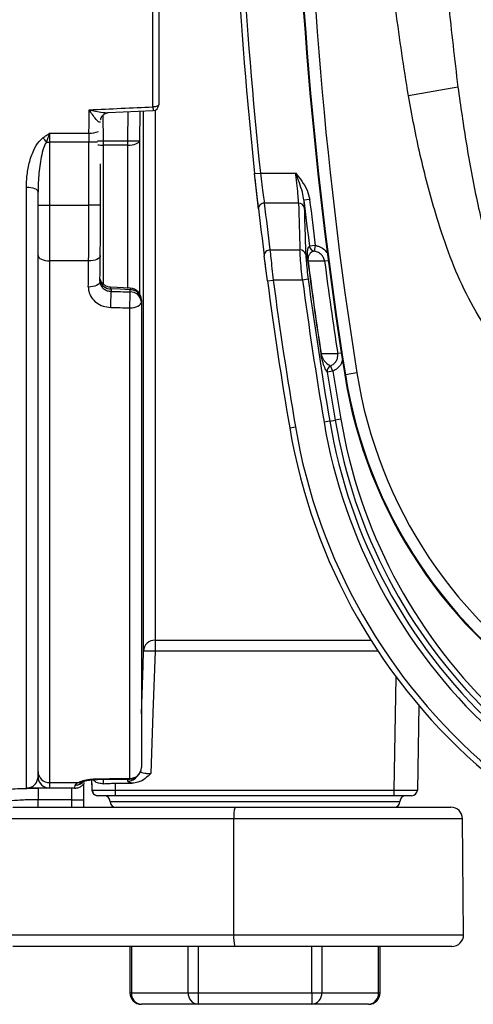
# Model space of a CAD drawing. Units: millimetres. Extents: x 268 to 2261, y 395 to 1292.
# Drawn here: x 509 to 548, y 401 to 486 of the extents above; entities that cross this region are included whole.
import ezdxf

# ---------------------------------------------------------------- set-up
doc = ezdxf.new("R2010")
doc.units = ezdxf.units.MM
doc.header["$LTSCALE"] = 3

msp = doc.modelspace()

# ---------------------------------------------------------------- linework, layer by layer
at = {"color": 7, "linetype": 'Continuous', "lineweight": 25}
for p, q in [((520.734, 478.663), (520.734, 543.779)), ((521.234, 543.602), (521.234, 478.84)), ((547.036, 480.375), (542.765, 479.626)), ((516.875, 478.162), (520.757, 478.34)), ((519.919, 431.697), (519.919, 478.295)), ((511.824, 476.383), (515.217, 476.383)), ((511.824, 476.383), (511.824, 475.626)), ((511.542, 475.626), (511.824, 475.626)), ((515.212, 475.626), (511.824, 475.626)), ((511.824, 475.626), (511.824, 470.169)), ((515.212, 470.169), (515.212, 475.626)), ((516.447, 475.745), (518.568, 475.745)), ((516.447, 475.745), (516.447, 475.355)), ((518.568, 475.355), (516.447, 475.355)), ((518.568, 475.745), (519.568, 475.731)), ((518.568, 475.355), (518.568, 475.745)), ((519.568, 475.731), (519.568, 462.57)), ((516.212, 470.169), (516.212, 473.744)), ((529.504, 472.9), (530.001, 472.953)), ((529.841, 469.865), (529.504, 472.9)), ((530.001, 472.953), (533.044, 472.953)), ((509.824, 419.874), (509.824, 471.738)), ((510.824, 470.169), (510.824, 471.308)), ((510.824, 470.169), (511.824, 470.169)), ((510.824, 465.848), (510.824, 470.169)), ((511.824, 470.169), (511.824, 465.368)), ((511.824, 470.169), (515.212, 470.169)), ((533.291, 470.355), (530.337, 470.355)), ((534.252, 470.672), (533.756, 470.615)), ((533.756, 470.615), (533.787, 469.979)), ((534.729, 466.702), (534.234, 466.64)), ((534.729, 466.702), (534.653, 466.208)), ((510.824, 421.303), (510.824, 465.848)), ((530.612, 463.649), (530.331, 465.817)), ((530.827, 466.313), (533.414, 466.313)), ((515.189, 465.368), (511.824, 465.368)), ((511.824, 465.368), (511.824, 420.352)), ((534.114, 465.345), (534.1, 465.344)), ((518.782, 463.025), (517.085, 463.107)), ((530.612, 463.649), (531.108, 463.715)), ((533.631, 463.715), (531.108, 463.715)), ((534.126, 463.782), (533.631, 463.715)), ((517.119, 462.955), (517.127, 462.741)), ((518.769, 462.692), (518.769, 462.876)), ((519.734, 462.018), (519.734, 461.834)), ((519.734, 461.834), (519.734, 421.66)), ((518.734, 420.713), (518.734, 461.311)), ((535.238, 457.367), (535.224, 457.365)), ((536.263, 455.858), (536.061, 456.312)), ((536.263, 455.858), (535.77, 455.78)), ((537.335, 455.549), (537.274, 455.539)), ((538.322, 455.705), (537.335, 455.549)), ((535.981, 451.543), (535.489, 451.459)), ((535.981, 451.543), (536.449, 451.622)), ((536.941, 451.705), (536.449, 451.622)), ((532.529, 450.958), (533.022, 451.042)), ((520.919, 432.645), (520.919, 431.681)), ((543.67, 426.995), (543.543, 419.712)), ((510.824, 420.867), (510.824, 421.303)), ((515.434, 420.593), (515.465, 419.703)), ((511.824, 420.352), (514.255, 420.352)), ((511.824, 420.352), (511.824, 419.867)), ((513.976, 419.867), (511.824, 419.867)), ((513.734, 418.874), (513.734, 419.867)), ((514.734, 420.229), (514.734, 418.874)), ((517.472, 420.295), (518.939, 420.295)), ((513.734, 418.874), (510.824, 418.874)), ((513.734, 418.874), (514.734, 418.874)), ((514.734, 418.874), (514.734, 418.221)), ((517.492, 419.712), (541.543, 419.712)), ((517.492, 419.221), (517.492, 419.712)), ((541.543, 419.221), (517.492, 419.221)), ((541.543, 419.221), (541.543, 419.712)), ((543.043, 419.221), (541.543, 419.221)), ((508.654, 418.221), (527.815, 418.221)), ((527.815, 418.221), (546.438, 418.221)), ((527.713, 417.23), (508.552, 417.23)), ((527.705, 407.23), (527.713, 417.23)), ((547.525, 407.23), (547.438, 417.23)), ((508.543, 407.23), (527.705, 407.23)), ((527.806, 406.221), (508.645, 406.221)), ((518.739, 406.221), (518.739, 402.221)), ((546.525, 406.221), (527.806, 406.221)), ((540.329, 402.221), (540.329, 406.221)), ((518.873, 402.221), (523.77, 402.221)), ((523.77, 402.221), (524.636, 402.221)), ((524.636, 402.221), (534.432, 402.221)), ((524.636, 402.221), (524.636, 401.221)), ((534.432, 402.221), (535.298, 402.221)), ((534.432, 402.221), (534.432, 401.221)), ((535.298, 402.221), (540.195, 402.221)), ((524.636, 401.221), (519.739, 401.221)), ((534.432, 401.221), (524.636, 401.221)), ((539.329, 401.221), (534.432, 401.221))]:
    msp.add_line(p, q, dxfattribs=at)
at = {"color": 8, "linetype": 'Continuous', "lineweight": 25}
for p, q in [((520.919, 478.375), (520.919, 432.645)), ((516.423, 477.946), (516.447, 475.745)), ((518.568, 475.745), (518.596, 478.241)), ((519.601, 478.287), (519.568, 475.731)), ((515.953, 475.626), (515.212, 475.626)), ((515.95, 475.738), (516.447, 475.745)), ((516.447, 475.355), (516.447, 463.328)), ((518.568, 462.988), (518.568, 475.355)), ((516.212, 470.169), (515.212, 470.169)), ((535.854, 465.387), (535.539, 465.346)), ((536.982, 457.416), (536.668, 457.368)), ((520.919, 432.645), (539.528, 432.645)), ((540.152, 431.681), (520.919, 431.681)), ((541.543, 419.712), (541.713, 429.459)), ((516.447, 420.624), (516.447, 420.252)), ((518.568, 420.484), (518.568, 420.625)), ((510.824, 418.221), (510.824, 418.874)), ((513.734, 418.221), (513.734, 418.874)), ((517.034, 418.721), (542.034, 418.721)), ((547.438, 417.23), (527.713, 417.23)), ((527.705, 407.23), (547.525, 407.23)), ((518.873, 406.221), (518.873, 402.221)), ((523.77, 402.221), (523.77, 406.221)), ((524.636, 406.221), (524.636, 402.221)), ((534.432, 402.221), (534.432, 406.221)), ((535.298, 406.221), (535.298, 402.221)), ((540.195, 402.221), (540.195, 406.221)), ((518.739, 402.221), (518.873, 402.221)), ((540.195, 402.221), (540.329, 402.221))]:
    msp.add_line(p, q, dxfattribs=at)
at = {"color": 7, "linetype": 'Continuous', "lineweight": 25, "flags": 128}
for points in [[(521.234, 478.84), (521.224, 478.805), (521.196, 478.772), (521.15, 478.741), (521.088, 478.714), (521.012, 478.692), (520.925, 478.676), (520.832, 478.666), (520.734, 478.663)], [(518.568, 475.355), (518.759, 475.362), (518.943, 475.383), (519.113, 475.418), (519.263, 475.464), (519.387, 475.521), (519.482, 475.586), (519.543, 475.657), (519.568, 475.731)], [(509.824, 471.738), (510.019, 471.729), (510.207, 471.705), (510.38, 471.665), (510.531, 471.612), (510.655, 471.547), (510.748, 471.473), (510.805, 471.392), (510.824, 471.308)], [(510.824, 465.848), (510.843, 465.754), (510.9, 465.664), (510.993, 465.581), (511.117, 465.508), (511.268, 465.449), (511.441, 465.404), (511.629, 465.377), (511.824, 465.368)], [(516.188, 465.848), (516.172, 465.753), (516.118, 465.662), (516.027, 465.578), (515.902, 465.505), (515.75, 465.445), (515.576, 465.402), (515.386, 465.375), (515.189, 465.368)], [(535.539, 465.346), (535.146, 465.346), (534.114, 465.345)], [(516.161, 463.617), (516.145, 463.518), (516.091, 463.422), (515.999, 463.334), (515.875, 463.258), (515.723, 463.195), (515.549, 463.149), (515.359, 463.122), (515.162, 463.113)], [(518.769, 462.876), (517.895, 462.918), (517.119, 462.955)], [(518.734, 461.311), (518.929, 461.321), (519.117, 461.351), (519.29, 461.399), (519.441, 461.464), (519.565, 461.543), (519.658, 461.634), (519.715, 461.732), (519.734, 461.834)], [(535.238, 457.367), (535.715, 457.367), (536.668, 457.368)], [(520.919, 431.681), (520.737, 426.362), (520.558, 421.142)], [(515.957, 420.629), (516.654, 420.637), (518.745, 420.66)], [(517.472, 420.295), (517.488, 419.826), (517.492, 419.712)]]:
    msp.add_lwpolyline(points, dxfattribs=at)
at = {"color": 8, "linetype": 'Continuous', "lineweight": 25, "flags": 128}
for points in [[(519.734, 426.286), (519.877, 430.447), (519.919, 431.697)], [(515.492, 419.704), (515.489, 419.792), (515.482, 420.01), (515.461, 420.597)], [(515.946, 420.681), (515.953, 420.637), (515.957, 420.629)], [(518.734, 420.713), (518.741, 420.668), (518.745, 420.66)]]:
    msp.add_lwpolyline(points, dxfattribs=at)
at = {"color": 7, "linetype": 'Continuous', "lineweight": 25}
for centre, radius, start, end in [((888.466, 511.222), 355.578, 170.99053, 189.00947), ((888.466, 511.222), 355.517, 170.99053, 189.00947), ((888.466, 511.222), 354.517, 170.99053, 189.00947), ((888.464, 511.221), 361, 173.90643, 186.09357), ((888.464, 511.221), 360.5, 173.90643, 186.09357), ((520.734, 478.84), 0.5, 272.64124, 0), ((508.041, 473.338), 4.182, 33.16524, 39.68619), ((530.318, 469.878), 0.477, 87.65087, 181.60433), ((888.464, 511.221), 361, 186.57827, 187.22529), ((888.464, 511.654), 360.5, 186.57827, 187.22529), ((533.32, 469.878), 0.477, 12.22309, 93.54162), ((888.464, 511.221), 357.025, 186.53064, 187.17315), ((888.464, 511.221), 356.526, 186.53064, 187.17315), ((534.73, 466.703), 0.501, 187.24332, 261.08175), ((530.808, 465.836), 0.478, 87.79618, 182.18864), ((533.445, 465.838), 0.477, 12.82512, 93.68818), ((888.464, 511.221), 357.322, 187.37668, 188.66871), ((888.464, 511.221), 357.308, 187.37668, 188.66871), ((888.464, 511.221), 355.895, 187.40605, 188.7033), ((888.464, 511.221), 361, 187.57228, 189.60948), ((888.464, 511.221), 360.5, 187.57228, 189.60948), ((888.464, 511.221), 357.999, 187.6255, 189.60948), ((888.464, 511.221), 357.499, 187.6255, 189.60948), ((476.032, 463.089), 41.097, 357.58914, 359.51433), ((477.711, 463.039), 41.059, 357.58844, 359.51611), ((518.805, 461.945), 0.932, 4.4825, 92.22244), ((518.805, 461.761), 0.932, 4.4825, 92.22244), ((518.734, 462.018), 1, 0, 87.27109), ((536.266, 455.855), 0.501, 114.124, 188.54977), ((888.464, 511.221), 357.025, 188.93329, 189.60948), ((888.464, 511.221), 356.526, 188.93329, 189.60948), ((577.846, 461.972), 41.078, 189.00947, 238.15521), ((577.846, 461.972), 41.017, 189.00947, 238.33209), ((577.846, 461.972), 40.017, 189.00947, 238.33209), ((581.828, 459.305), 46.999, 189.60948, 227.02734), ((581.828, 459.305), 46.499, 189.60948, 226.87716), ((581.828, 459.305), 46.025, 189.60948, 225.63355), ((581.828, 459.305), 45.526, 189.60948, 225.63355), ((581.828, 459.305), 50, 189.60948, 229.66897), ((581.828, 459.305), 49.5, 189.60948, 229.66897), ((520.91, 431.653), 0.992, 89.51416, 177.45746), ((520.174, 417.142), 14.557, 87.06805, 91.00288), ((518.759, 421.687), 0.975, 268.50402, 358.42149), ((518.734, 421.66), 1, 270.63843, 0), ((511.8, 421.328), 0.977, 181.4587, 271.38796), ((511.824, 420.867), 1, 180, 270), ((515.964, 419.721), 0.5, 182.19648, 270.01341), ((515.992, 419.721), 0.5, 181.98266, 269.99972), ((516.534, 418.721), 0.5, 0, 90), ((542.534, 418.721), 0.5, 90, 180), ((543.043, 419.721), 0.5, 270, 359), ((517.534, 418.721), 0.5, 180, 270), ((530.22, 417.473), 2.518, 162.73211, 185.55482), ((541.534, 418.721), 0.5, 270, 0), ((546.438, 417.221), 1, 0.5, 90), ((530.268, 406.978), 2.576, 174.40547, 197.10632), ((546.525, 407.221), 1, 270, 0.5), ((519.739, 402.221), 1, 180, 270), ((519.811, 402.158), 0.94, 176.18909, 265.59853), ((524.708, 402.158), 0.94, 176.18909, 265.59853), ((534.36, 402.158), 0.94, 274.40147, 3.81091), ((539.329, 402.221), 1, 270, 0), ((539.257, 402.158), 0.94, 274.40147, 3.81091)]:
    msp.add_arc(centre, radius, start, end, dxfattribs=at)
at = {"color": 8, "linetype": 'Continuous', "lineweight": 25}
for centre, radius, start, end in [((524.033, 478.736), 3.3, 181.27798, 186.89456), ((515.296, 478.189), 1.808, 267.49195, 294.65489), ((516.436, 477.682), 2.327, 258.94247, 270.27229), ((517.078, 463.89), 0.936, 192.04059, 272.51528), ((519.879, 462.847), 1.111, 171.19074, 178.47595), ((518.571, 421.488), 1.004, 269.87256, 324.30457), ((514.389, 421.073), 0.734, 259.49073, 299.75539)]:
    msp.add_arc(centre, radius, start, end, dxfattribs=at)
at = {"color": 7, "linetype": 'Continuous', "lineweight": 25}
for centre, major_axis, ratio, start_param, end_param in [((513.412, 511.221), (0, 92), 0.021196, 4.324031, 4.347704), ((-4382.062, 511.221), (5242.031, 0), 0.01755, 5.918501, 5.921454), ((515.277, 475.626), (0, 2), 0.032143, 1.182438, 1.570796), ((515.019, 470.169), (0, 10), 0.019286, 4.211577, 4.712389), ((516.019, 470.169), (0, 9), 0.021429, 4.211577, 4.712389), ((888.464, 479.27), (0, 356.757), 0.995872, 1.595788, 1.607122), ((514.412, 511.221), (0, 94.5), 0.021429, 4.184463, 4.211577), ((513.412, 511.221), (0, 95.5), 0.021204, 4.184463, 4.211577), ((486.115, 512.079), (2706.126, -81.184), 0.017873, 4.724385, 4.724992), ((486.08, 511.221), (2706.126, -82.043), 0.018062, 4.724397, 4.725003), ((486.08, 511.221), (2706.126, 29.41), 0.033575, 4.723061, 4.724091), ((513.976, 429.867), (0, 10), 0.019286, 3.141593, 3.360904), ((541.542, 419.721), (2, -0.009), 0.004362, 4.712636, 6.283128)]:
    msp.add_ellipse(centre, major_axis=major_axis, ratio=ratio, start_param=start_param, end_param=end_param, dxfattribs=at)
for points, knots in [([(542.765, 479.626), (542.38, 482.078), (541.611, 486.983), (540.914, 494.725), (540.468, 502.806), (540.324, 511.754), (540.504, 521.235), (541.079, 529.906), (541.857, 537.227), (542.505, 541.198), (542.829, 543.183)], [0, 0, 0, 0, 0.116664, 0.233352, 0.36522, 0.497095, 0.654002, 0.810892, 0.905452, 1, 1, 1, 1]), ([(547.083, 542.423), (546.844, 540.491), (546.364, 536.625), (545.757, 529.492), (545.302, 521.023), (545.146, 511.746), (545.27, 502.985), (545.624, 495.092), (546.178, 487.546), (546.75, 482.766), (547.036, 480.375)], [0, 0, 0, 0, 0.0940247, 0.1881542, 0.345361, 0.5028745, 0.6351197, 0.7675351, 0.883684, 1, 1, 1, 1]), ([(547.036, 480.375), (547.269, 478.725), (547.735, 475.423), (548.645, 470.571), (549.586, 466.605), (550.498, 463.524), (551.197, 461.583), (551.887, 460.02), (552.508, 458.882), (553.111, 458.094), (553.626, 457.718), (553.853, 457.663), (553.945, 457.641)], [0, 0, 0, 0, 0.206017, 0.412336, 0.610874, 0.710804, 0.810682, 0.866516, 0.922746, 0.971346, 0.988417, 1, 1, 1, 1]), ([(553.945, 456.334), (553.543, 456.39), (552.599, 456.521), (551.357, 457.412), (550.229, 458.566), (548.912, 460.378), (547.515, 462.882), (546.186, 466.11), (544.924, 469.982), (543.73, 474.482), (543.086, 477.911), (542.765, 479.626)], [0, 0, 0, 0, 0.044561, 0.104906, 0.164575, 0.224418, 0.353195, 0.482643, 0.612028, 0.805979, 1, 1, 1, 1]), ([(516.224, 477.55), (516.224, 477.551), (516.224, 477.554), (516.231, 477.623), (516.285, 477.777), (516.431, 477.985), (516.685, 478.138), (516.826, 478.155), (516.881, 478.162)], [0, 0, 0, 0, 0.046457, 0.152163, 0.299621, 0.517459, 0.813724, 1, 1, 1, 1]), ([(509.824, 471.738), (509.833, 472.038), (509.855, 472.728), (510.035, 473.807), (510.382, 474.832), (510.789, 475.598), (511.138, 475.903), (511.259, 476.009)], [0, 0, 0, 0, 0.198994, 0.456635, 0.713582, 0.900814, 1, 1, 1, 1]), ([(511.259, 476.009), (511.351, 476.072), (511.535, 476.198), (511.725, 476.32), (511.822, 476.382), (511.824, 476.383)], [0, 0, 0, 0, 0.493386, 0.987134, 1, 1, 1, 1]), ([(511.824, 476.383), (511.823, 476.381), (511.775, 476.256), (511.682, 476.006), (511.588, 475.751), (511.542, 475.626)], [0, 0, 0, 0, 0.01114, 0.515167, 1, 1, 1, 1]), ([(511.542, 475.626), (511.48, 475.516), (511.289, 475.174), (511.065, 474.264), (510.863, 472.932), (510.837, 471.852), (510.824, 471.308)], [0, 0, 0, 0, 0.08437, 0.264079, 0.629663, 1, 1, 1, 1]), ([(529.841, 469.865), (529.811, 470.12), (529.755, 470.612), (529.631, 471.716), (529.546, 472.505), (529.504, 472.9)], [0, 0, 0, 0, 0.3512679, 0.6755986, 1, 1, 1, 1]), ([(530.001, 472.953), (530.043, 472.615), (530.128, 471.94), (530.252, 470.995), (530.308, 470.574), (530.337, 470.355)], [0, 0, 0, 0, 0.32444, 0.648792, 1, 1, 1, 1]), ([(533.291, 470.355), (533.281, 470.551), (533.262, 470.944), (533.176, 471.835), (533.096, 472.538), (533.049, 472.912), (533.044, 472.953)], [0, 0, 0, 0, 0.3196616, 0.6394833, 0.9609591, 1, 1, 1, 1]), ([(533.756, 470.615), (533.716, 470.84), (533.578, 471.618), (533.256, 472.395), (533.045, 472.949), (533.044, 472.953)], [0, 0, 0, 0, 0.287952, 0.995552, 1, 1, 1, 1]), ([(533.044, 472.953), (533.046, 472.95), (533.23, 472.717), (533.59, 472.248), (534.06, 471.505), (534.19, 470.943), (534.252, 470.672)], [0, 0, 0, 0, 0.003861, 0.341257, 0.682152, 1, 1, 1, 1]), ([(533.787, 469.979), (533.791, 469.813), (533.812, 468.981), (533.851, 467.635), (533.892, 466.457), (533.91, 465.944)], [0, 0, 0, 0, 0.123746, 0.618731, 1, 1, 1, 1]), ([(534.1, 465.344), (534.095, 465.378), (534.086, 465.455), (534.073, 465.589), (534.058, 465.821), (534.06, 466.128), (534.092, 466.399), (534.156, 466.561), (534.207, 466.613), (534.234, 466.64)], [0, 0, 0, 0, 0.017093, 0.03886, 0.076875, 0.195644, 0.455127, 0.715694, 1, 1, 1, 1]), ([(530.612, 463.649), (530.575, 463.932), (530.5, 464.496), (530.398, 465.285), (530.354, 465.636), (530.331, 465.817)], [0, 0, 0, 0, 0.325227, 0.650411, 1, 1, 1, 1]), ([(530.827, 466.313), (530.85, 466.096), (530.894, 465.675), (530.996, 464.73), (531.071, 464.054), (531.108, 463.715)], [0, 0, 0, 0, 0.35, 0.675124, 1, 1, 1, 1]), ([(533.631, 463.715), (533.596, 464.052), (533.524, 464.725), (533.444, 465.672), (533.425, 466.094), (533.414, 466.313)], [0, 0, 0, 0, 0.3234802, 0.6474002, 1, 1, 1, 1]), ([(533.91, 465.944), (533.92, 465.761), (533.94, 465.41), (534.019, 464.622), (534.091, 464.062), (534.126, 463.782)], [0, 0, 0, 0, 0.352417, 0.676304, 1, 1, 1, 1]), ([(534.653, 466.208), (534.59, 466.19), (534.47, 466.156), (534.299, 466.051), (534.18, 465.87), (534.116, 465.67), (534.103, 465.514), (534.105, 465.429), (534.11, 465.376), (534.113, 465.353), (534.114, 465.345)], [0, 0, 0, 0, 0.29238, 0.557478, 0.822016, 0.937414, 0.970959, 0.987921, 0.996122, 1, 1, 1, 1]), ([(535.539, 465.346), (535.535, 465.368), (535.514, 465.501), (535.416, 465.742), (535.174, 466.007), (534.901, 466.158), (534.717, 466.195), (534.653, 466.208)], [0, 0, 0, 0, 0.049605, 0.306667, 0.574493, 0.849603, 1, 1, 1, 1]), ([(517.086, 463.113), (517.036, 463.112), (516.877, 463.106), (516.641, 463.212), (516.423, 463.377), (516.283, 463.557), (516.203, 463.719), (516.166, 463.84), (516.153, 463.902), (516.151, 463.917), (516.15, 463.921)], [0, 0, 0, 0, 0.103948, 0.336115, 0.524453, 0.68347, 0.814844, 0.91151, 0.972884, 1, 1, 1, 1]), ([(515.162, 463.113), (515.168, 462.999), (515.185, 462.689), (515.398, 462.207), (515.832, 461.754), (516.419, 461.438), (516.868, 461.386), (517.092, 461.36)], [0, 0, 0, 0, 0.128557, 0.3474072, 0.5656025, 0.7830599, 1, 1, 1, 1]), ([(516.161, 463.617), (516.165, 463.56), (516.173, 463.406), (516.28, 463.166), (516.497, 462.94), (516.791, 462.782), (517.015, 462.755), (517.127, 462.741)], [0, 0, 0, 0, 0.127908, 0.345905, 0.563904, 0.781934, 1, 1, 1, 1]), ([(535.77, 455.78), (535.764, 455.789), (535.709, 455.859), (535.602, 456.019), (535.452, 456.406), (535.332, 456.814), (535.271, 457.098), (535.243, 457.246), (535.23, 457.329), (535.224, 457.365)], [0, 0, 0, 0, 0.04681, 0.405653, 0.763077, 0.914186, 0.958577, 0.982288, 1, 1, 1, 1]), ([(535.238, 457.367), (535.241, 457.35), (535.245, 457.326), (535.257, 457.271), (535.281, 457.183), (535.352, 456.994), (535.463, 456.811), (535.72, 456.493), (535.913, 456.391), (536.061, 456.312)], [0, 0, 0, 0, 0.008821, 0.012675, 0.031668, 0.071721, 0.22028, 0.405991, 1, 1, 1, 1]), ([(536.061, 456.312), (536.155, 456.363), (536.347, 456.466), (536.56, 456.724), (536.676, 457.024), (536.685, 457.246), (536.67, 457.354), (536.668, 457.368)], [0, 0, 0, 0, 0.2439891, 0.4992475, 0.7499439, 0.9686974, 1, 1, 1, 1]), ([(514.255, 420.352), (514.394, 420.414), (514.661, 420.534), (515.274, 420.652), (515.722, 420.672), (515.946, 420.681)], [0, 0, 0, 0, 0.350464, 0.675609, 1, 1, 1, 1]), ([(514.754, 420.435), (514.758, 420.438), (514.769, 420.444), (514.909, 420.499), (515.161, 420.56), (515.531, 420.616), (515.818, 420.623), (515.957, 420.627)], [0, 0, 0, 0, 0.113952, 0.282111, 0.501521, 0.757423, 1, 1, 1, 1]), ([(516.447, 420.252), (516.309, 420.257), (516.008, 420.267), (515.717, 420.424), (515.64, 420.564), (515.614, 420.611)], [0, 0, 0, 0, 0.361481, 0.784274, 1, 1, 1, 1]), ([(520.558, 421.142), (520.556, 421.14), (520.401, 420.985), (520.066, 420.679), (519.514, 420.354), (519.108, 420.313), (518.939, 420.295)], [0, 0, 0, 0, 0.003384, 0.351843, 0.729215, 1, 1, 1, 1]), ([(506.15, 419.542), (506.401, 419.587), (506.904, 419.677), (508.243, 419.795), (509.614, 419.858), (510.5, 419.864), (510.824, 419.867)], [0, 0, 0, 0, 0.2787203, 0.5584458, 0.8383659, 1, 1, 1, 1]), ([(509.992, 419.867), (509.958, 419.867), (509.899, 419.868), (509.845, 419.871), (509.825, 419.874), (509.824, 419.874)], [0, 0, 0, 0, 0.559135, 0.965113, 1, 1, 1, 1]), ([(511.824, 419.867), (511.783, 419.867), (511.7, 419.867), (511.226, 419.867), (510.757, 419.867), (510.425, 419.867), (510.266, 419.867), (510.134, 419.867), (510.022, 419.867), (509.992, 419.867)], [0, 0, 0, 0, 0.351152, 0.702221, 0.891566, 0.934348, 0.961704, 0.989782, 1, 1, 1, 1]), ([(510.824, 419.867), (510.824, 419.842), (510.824, 419.794), (510.824, 419.587), (510.824, 419.308), (510.824, 419.054), (510.824, 418.908), (510.824, 418.874)], [0, 0, 0, 0, 0.232239, 0.464477, 0.696716, 0.928955, 1, 1, 1, 1]), ([(513.976, 419.867), (514.101, 419.88), (514.329, 419.905), (514.597, 420.068), (514.757, 420.225), (514.809, 420.314), (514.825, 420.341)], [0, 0, 0, 0, 0.355494, 0.645166, 0.891939, 1, 1, 1, 1]), ([(514.018, 420.106), (514.018, 420.107), (514.018, 420.108), (514.018, 420.11), (514.018, 420.111), (514.018, 420.112), (514.018, 420.113), (514.018, 420.113), (514.018, 420.113), (514.018, 420.113), (514.018, 420.113), (514.019, 420.114), (514.019, 420.115), (514.019, 420.117), (514.02, 420.121), (514.022, 420.129), (514.031, 420.154), (514.075, 420.224), (514.181, 420.299), (514.255, 420.352)], [0, 0, 0, 0, 0.005285, 0.020879, 0.024778, 0.028676, 0.030452, 0.030625, 0.030752, 0.031113, 0.032323, 0.034638, 0.039087, 0.047673, 0.064274, 0.09604, 0.154572, 0.400456, 1, 1, 1, 1]), ([(514.731, 420.423), (514.729, 420.422), (514.724, 420.418), (514.745, 420.431), (514.762, 420.44)], [0, 0, 0, 0, 0.239624, 1, 1, 1, 1]), ([(516.447, 420.252), (516.646, 420.267), (516.972, 420.291), (517.332, 420.294), (517.472, 420.295)], [0, 0, 0, 0, 0.612388, 1, 1, 1, 1]), ([(518.939, 420.295), (518.841, 420.32), (518.624, 420.376), (518.588, 420.446), (518.568, 420.484)], [0, 0, 0, 0, 0.449268, 1, 1, 1, 1]), ([(510.824, 418.874), (510.565, 418.871), (509.856, 418.865), (508.758, 418.801), (507.687, 418.681), (507.286, 418.591), (507.085, 418.546)], [0, 0, 0, 0, 0.160727, 0.439839, 0.719867, 1, 1, 1, 1]), ([(515.492, 419.704), (515.502, 419.703), (515.528, 419.702), (515.766, 419.701), (516.218, 419.703), (516.817, 419.707), (517.267, 419.71), (517.492, 419.712)], [0, 0, 0, 0, 0.138474, 0.353726, 0.569095, 0.784562, 1, 1, 1, 1]), ([(517.492, 419.221), (517.323, 419.221), (516.986, 419.221), (516.536, 419.221), (516.197, 419.221), (516.018, 419.221), (515.999, 419.221), (515.992, 419.221)], [0, 0, 0, 0, 0.215467, 0.430939, 0.646296, 0.861531, 1, 1, 1, 1])]:
    msp.add_open_spline(points, degree=3, knots=knots, dxfattribs=at)
at = {"color": 8, "linetype": 'Continuous', "lineweight": 25}
for points, knots in [([(515.234, 478.409), (515.237, 478.408), (515.42, 478.365), (515.816, 478.277), (516.339, 478.194), (516.711, 478.151), (516.854, 478.163), (516.875, 478.165)], [0, 0, 0, 0, 0.005278, 0.326446, 0.705744, 0.955501, 1, 1, 1, 1]), ([(516.178, 477.367), (516.175, 477.362), (516.166, 477.347), (516.122, 477.341), (516.016, 477.385), (515.801, 477.606), (515.531, 477.963), (515.329, 478.263), (515.235, 478.407), (515.234, 478.409)], [0, 0, 0, 0, 0.019127, 0.0580821, 0.1831622, 0.3980375, 0.7214903, 0.9959493, 1, 1, 1, 1]), ([(534.729, 466.702), (534.823, 466.682), (535.091, 466.625), (535.499, 466.403), (535.713, 466.12), (535.819, 465.98)], [0, 0, 0, 0, 0.2149344, 0.6105359, 1, 1, 1, 1]), ([(517.119, 462.955), (517.111, 463.007), (517.098, 463.091), (517.089, 463.086), (517.085, 463.084)], [0, 0, 0, 0, 0.62643, 1, 1, 1, 1]), ([(537.094, 456.831), (537.059, 456.715), (536.975, 456.441), (536.679, 456.091), (536.399, 455.934), (536.263, 455.858)], [0, 0, 0, 0, 0.273318, 0.646867, 1, 1, 1, 1]), ([(509.824, 419.874), (509.831, 419.874), (509.842, 419.874), (509.866, 419.875), (509.888, 419.876), (509.921, 419.878), (509.983, 419.885), (510.047, 419.898), (510.125, 419.92), (510.293, 419.981), (510.524, 420.137), (510.749, 420.403), (510.788, 420.671), (510.806, 420.791)], [0, 0, 0, 0, 0.002083, 0.003067, 0.00746, 0.010121, 0.01859, 0.045142, 0.072716, 0.117028, 0.317805, 0.692992, 1, 1, 1, 1]), ([(519.666, 421.299), (519.702, 421.275), (519.785, 421.219), (520.03, 421.164), (520.307, 421.138), (520.488, 421.141), (520.558, 421.142)], [0, 0, 0, 0, 0.22729, 0.526518, 0.818668, 1, 1, 1, 1]), ([(514.757, 420.438), (514.693, 420.374), (514.55, 420.235), (514.28, 420.128), (514.094, 420.113), (514.018, 420.106)], [0, 0, 0, 0, 0.329113, 0.727792, 1, 1, 1, 1]), ([(514.736, 420.426), (514.718, 420.403), (514.629, 420.287), (514.394, 420.166), (514.16, 420.112), (514.037, 420.107), (514.021, 420.106), (514.018, 420.106)], [0, 0, 0, 0, 0.107456, 0.541714, 0.938196, 0.990169, 1, 1, 1, 1]), ([(515.477, 419.703), (515.474, 419.703), (515.47, 419.703), (515.488, 419.704), (515.492, 419.704)], [0, 0, 0, 0, 0.74732, 1, 1, 1, 1])]:
    msp.add_open_spline(points, degree=3, knots=knots, dxfattribs=at)

doc.saveas('drawing.dxf')
